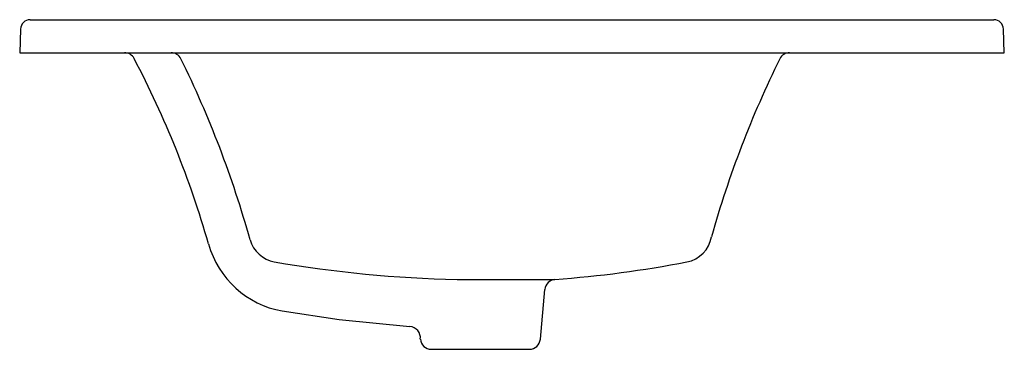
# Model space of a CAD drawing. Extents: x 37.8 to 60.2, y 7.9 to 15.3.
import ezdxf

# ---------------------------------------------------------------- set-up
doc = ezdxf.new("R2010")
doc.units = 0
doc.header["$LTSCALE"] = 1.21
doc.header["$MEASUREMENT"] = 0
doc.layers.get('0').update_dxf_attribs({"linetype": 'CONTINUOUS'})
doc.layers.get('Defpoints').update_dxf_attribs({"linetype": 'CONTINUOUS'})
doc.styles.get("Standard").update_dxf_attribs({"font": 'txt', "width": 0.8})

msp = doc.modelspace()

# ---------------------------------------------------------------- linework, layer by layer
for p, q in [((38.041, 15.343), (59.956, 15.343)), ((37.821, 15.13), (37.802, 14.593)), ((60.194, 14.593), (60.175, 15.13)), ((37.802, 14.593), (60.194, 14.593)), ((47.75, 9.443), (49.401, 9.444)), ((49.643, 8.087), (49.742, 9.218)), ((43.774, 8.729), (45.07, 8.532)), ((45.07, 8.532), (46.675, 8.377)), ((47.163, 7.859), (49.394, 7.859))]:
    msp.add_line(p, q)
for centre, radius, start, end in [((38.041, 15.123), 0.22, 90, 178), ((59.956, 15.123), 0.22, 2, 90), ((40.186, 14.343), 0.25, 28.7848, 90), ((41.246, 14.343), 0.25, 27.2764, 90), ((55.311, 14.343), 0.25, 90, 152.7236), ((20.85, 4.161), 22.102, 15.9947, 27.7818), ((20.357, 4.022), 23.549, 15.573, 26.3043), ((76.247, 4.002), 23.6, 153.7031, 164.2344), ((43.726, 10.547), 0.714, 196.5652, 259.1596), ((52.842, 10.531), 0.702, 280.9705, 350.4235), ((44.14, 10.817), 2.12, 195.4868, 260.0548), ((48.419, 37.998), 28.563, 260.2701, 268.6573), ((48.069, 35.47), 26.094, 274.1856, 280.8388), ((49.372, 107.073), 97.629, 270.01692, 270.35311), ((50.004, 9.184), 0.264, 96.5703, 172.4891), ((46.652, 8.115), 0.263, 353.9118, 84.9631), ((47.163, 8.109), 0.25, 185, 270), ((49.394, 8.109), 0.25, 270, 355)]:
    msp.add_arc(centre, radius, start, end)

# ---------------------------------------------------------------- texts
at = {"layer": 'Defpoints'}
for tag, p, s in [('MODELNUMBER', (48.994, 14.601), 'K-2781-8'), ('TRADENAME', (48.994, 14.599), 'CERAMIC/IMPRESSIONS'), ('PRODUCT', (48.994, 14.597), 'BATHROOM SINK'), ('MATERIAL', (48.994, 14.596), 'VITREOUS CHINA')]:
    msp.add_attdef(tag, p, s, height=0.001, dxfattribs=at)

doc.saveas('drawing.dxf')
